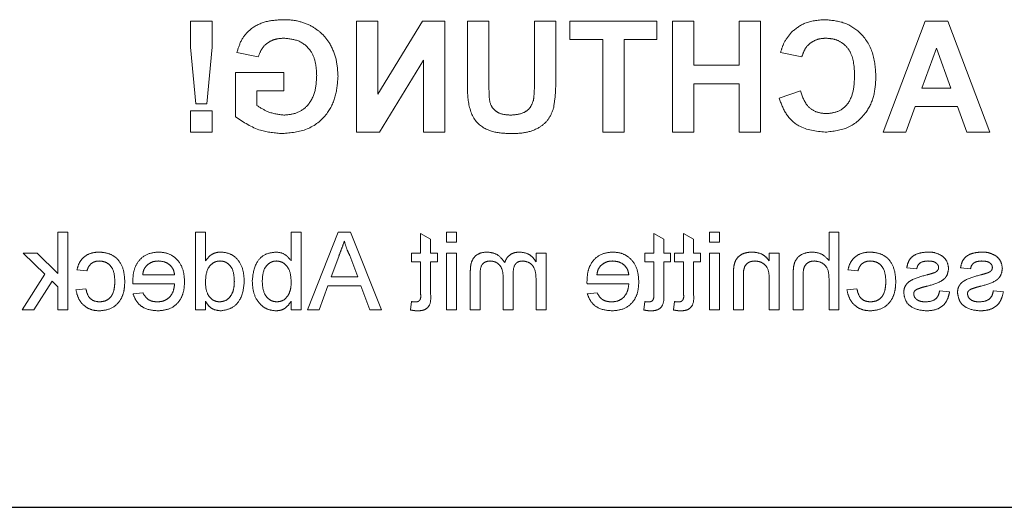
# Model space of a CAD drawing. Units: millimetres. Extents: x 11 to 205, y 5 to 292.
# Drawn here: x 78 to 83, y 145 to 148 of the extents above; entities that cross this region are included whole.
import ezdxf

# ---------------------------------------------------------------- set-up
doc = ezdxf.new("R2010")
doc.units = ezdxf.units.MM
doc.linetypes.add('HIDDEN', pattern=[1.905, 1.27, -0.635])

msp = doc.modelspace()

# ---------------------------------------------------------------- linework, layer by layer
at = {"color": 7, "linetype": 'HIDDEN', "lineweight": 18}
for p, q in [((79.3366, 147.663), (79.2404, 147.663)), ((79.2404, 147.663), (79.2404, 147.5454)), ((79.3366, 147.5454), (79.3366, 147.663)), ((79.9875, 147.663), (79.9875, 147.163)), ((80.0837, 147.663), (79.9875, 147.663)), ((80.2845, 147.663), (80.0837, 147.3345)), ((80.0837, 147.3345), (80.0837, 147.663)), ((80.385, 147.663), (80.2845, 147.663)), ((80.385, 147.163), (80.385, 147.663)), ((80.4875, 147.663), (80.4875, 147.4015)), ((80.5837, 147.663), (80.4875, 147.663)), ((80.5837, 147.3858), (80.5837, 147.663)), ((80.7888, 147.663), (80.7888, 147.3917)), ((80.885, 147.663), (80.7888, 147.663)), ((80.885, 147.3974), (80.885, 147.663)), ((80.9491, 147.663), (80.9491, 147.5797)), ((81.3401, 147.663), (80.9491, 147.663)), ((81.3401, 147.5797), (81.3401, 147.663)), ((81.4106, 147.663), (81.4106, 147.163)), ((81.5067, 147.663), (81.4106, 147.663)), ((81.5067, 147.4643), (81.5067, 147.663)), ((81.7119, 147.663), (81.7119, 147.4643)), ((81.808, 147.663), (81.7119, 147.663)), ((81.808, 147.163), (81.808, 147.663)), ((82.5492, 147.663), (82.3593, 147.163)), ((82.6511, 147.663), (82.5492, 147.663)), ((82.8401, 147.163), (82.6511, 147.663)), ((80.9491, 147.5797), (81.0965, 147.5797)), ((81.0965, 147.5797), (81.0965, 147.163)), ((81.1926, 147.163), (81.1926, 147.5797)), ((81.1926, 147.5797), (81.3401, 147.5797)), ((79.2404, 147.5454), (79.2632, 147.2912)), ((79.3134, 147.2912), (79.3366, 147.5454)), ((79.4491, 147.522), (79.5452, 147.5027)), ((81.8978, 147.522), (81.9939, 147.5027)), ((82.534, 147.3617), (82.5997, 147.5412)), ((82.5997, 147.5412), (82.6652, 147.3617)), ((80.091, 147.163), (80.2888, 147.4865)), ((80.2888, 147.4865), (80.2888, 147.163)), ((81.7119, 147.4643), (81.5067, 147.4643)), ((79.6606, 147.4322), (79.4426, 147.4322)), ((79.4426, 147.4322), (79.4426, 147.2314)), ((79.6606, 147.3489), (79.6606, 147.4322)), ((79.5388, 147.2837), (79.5388, 147.3489)), ((79.5388, 147.3489), (79.6606, 147.3489)), ((81.5067, 147.3809), (81.7119, 147.3809)), ((81.5067, 147.163), (81.5067, 147.3809)), ((81.7119, 147.3809), (81.7119, 147.163)), ((81.9875, 147.3489), (81.8914, 147.3168)), ((82.6652, 147.3617), (82.534, 147.3617)), ((79.2404, 147.2591), (79.2404, 147.163)), ((79.3366, 147.2591), (79.2404, 147.2591)), ((79.2632, 147.2912), (79.3134, 147.2912)), ((79.3366, 147.163), (79.3366, 147.2591)), ((82.4613, 147.163), (82.5034, 147.2784)), ((82.5034, 147.2784), (82.6954, 147.2784)), ((82.6954, 147.2784), (82.7375, 147.163)), ((79.2404, 147.163), (79.3366, 147.163)), ((79.9875, 147.163), (80.091, 147.163)), ((80.2888, 147.163), (80.385, 147.163)), ((81.0965, 147.163), (81.1926, 147.163)), ((81.4106, 147.163), (81.5067, 147.163)), ((81.7119, 147.163), (81.808, 147.163)), ((82.3593, 147.163), (82.4613, 147.163)), ((82.7375, 147.163), (82.8401, 147.163)), ((78.6871, 146.713), (78.6422, 146.713)), ((78.6422, 146.713), (78.6422, 146.5273)), ((78.6871, 146.363), (78.6871, 146.713)), ((79.3071, 146.713), (79.2622, 146.713)), ((79.2622, 146.713), (79.2622, 146.363)), ((79.3071, 146.5837), (79.3071, 146.713)), ((79.693, 146.713), (79.693, 146.5842)), ((79.7378, 146.713), (79.693, 146.713)), ((79.7378, 146.363), (79.7378, 146.713)), ((79.9052, 146.713), (79.7662, 146.363)), ((79.9609, 146.713), (79.9052, 146.713)), ((80.0998, 146.363), (79.9609, 146.713)), ((80.2763, 146.7065), (80.2763, 146.6188)), ((80.3212, 146.681), (80.2763, 146.7065)), ((80.3212, 146.6188), (80.3212, 146.681)), ((80.393, 146.713), (80.393, 146.6681)), ((80.4378, 146.713), (80.393, 146.713)), ((80.4378, 146.6681), (80.4378, 146.713)), ((81.3263, 146.7065), (81.3263, 146.6188)), ((81.3712, 146.681), (81.3263, 146.7065)), ((81.3712, 146.6188), (81.3712, 146.681)), ((81.4609, 146.7065), (81.4609, 146.6188)), ((81.5058, 146.681), (81.4609, 146.7065)), ((81.5058, 146.6188), (81.5058, 146.681)), ((81.5776, 146.713), (81.5776, 146.6681)), ((81.6225, 146.713), (81.5776, 146.713)), ((81.6225, 146.6681), (81.6225, 146.713)), ((82.1609, 146.713), (82.116, 146.713)), ((82.116, 146.713), (82.116, 146.5852)), ((82.1609, 146.363), (82.1609, 146.713)), ((80.393, 146.6681), (80.4378, 146.6681)), ((81.5776, 146.6681), (81.6225, 146.6681)), ((78.5484, 146.6188), (78.4859, 146.6188)), ((78.4859, 146.6188), (78.5841, 146.5231)), ((78.6422, 146.5273), (78.5484, 146.6188)), ((79.8733, 146.5111), (79.9073, 146.603)), ((79.9569, 146.608), (79.9928, 146.5111)), ((80.2359, 146.6188), (80.2359, 146.5784)), ((80.2763, 146.6188), (80.2359, 146.6188)), ((80.3526, 146.6188), (80.3212, 146.6188)), ((80.3526, 146.5784), (80.3526, 146.6188)), ((80.4378, 146.6188), (80.393, 146.6188)), ((80.393, 146.6188), (80.393, 146.363)), ((80.4378, 146.363), (80.4378, 146.6188)), ((80.7963, 146.6188), (80.7963, 146.5789)), ((80.8411, 146.6188), (80.7963, 146.6188)), ((80.8411, 146.363), (80.8411, 146.6188)), ((81.2859, 146.6188), (81.2859, 146.5784)), ((81.3263, 146.6188), (81.2859, 146.6188)), ((81.4026, 146.6188), (81.3712, 146.6188)), ((81.4026, 146.5784), (81.4026, 146.6188)), ((81.4205, 146.6188), (81.4205, 146.5784)), ((81.4609, 146.6188), (81.4205, 146.6188)), ((81.5372, 146.6188), (81.5058, 146.6188)), ((81.5372, 146.5784), (81.5372, 146.6188)), ((81.5776, 146.6188), (81.5776, 146.363)), ((81.6225, 146.6188), (81.5776, 146.6188)), ((81.6225, 146.363), (81.6225, 146.6188)), ((81.8468, 146.6188), (81.8468, 146.5831)), ((81.8917, 146.6188), (81.8468, 146.6188)), ((81.8917, 146.363), (81.8917, 146.6188)), ((80.2359, 146.5784), (80.2763, 146.5784)), ((80.2763, 146.5784), (80.2763, 146.4332)), ((80.3212, 146.5784), (80.3526, 146.5784)), ((80.3212, 146.4349), (80.3212, 146.5784)), ((81.2859, 146.5784), (81.3263, 146.5784)), ((81.3263, 146.5784), (81.3263, 146.4332)), ((81.3712, 146.4349), (81.3712, 146.5784)), ((81.3712, 146.5784), (81.4026, 146.5784)), ((81.4205, 146.5784), (81.4609, 146.5784)), ((81.4609, 146.5784), (81.4609, 146.4332)), ((81.5058, 146.4349), (81.5058, 146.5784)), ((81.5058, 146.5784), (81.5372, 146.5784)), ((82.466, 146.5514), (82.5109, 146.547)), ((82.7084, 146.5514), (82.7532, 146.547)), ((78.5841, 146.5231), (78.4814, 146.363)), ((78.7282, 146.5425), (78.7731, 146.538)), ((79.168, 146.52), (79.0244, 146.52)), ((79.9928, 146.5111), (79.8733, 146.5111)), ((80.5001, 146.5377), (80.5001, 146.363)), ((80.545, 146.363), (80.545, 146.5212)), ((80.6482, 146.5089), (80.6482, 146.363)), ((80.693, 146.363), (80.693, 146.5261)), ((81.2141, 146.52), (81.0705, 146.52)), ((81.6853, 146.5195), (81.6853, 146.363)), ((81.7301, 146.363), (81.7301, 146.5157)), ((81.9545, 146.5242), (81.9545, 146.363)), ((81.9994, 146.363), (81.9994, 146.5219)), ((82.2013, 146.5425), (82.2462, 146.538)), ((78.5339, 146.363), (78.6165, 146.4916)), ((78.6165, 146.4916), (78.6422, 146.4665)), ((78.6422, 146.4665), (78.6422, 146.363)), ((78.9797, 146.4797), (79.168, 146.4797)), ((79.8186, 146.363), (79.8584, 146.4707)), ((79.8584, 146.4707), (80.0076, 146.4707)), ((80.0076, 146.4707), (80.0475, 146.363)), ((80.7963, 146.4933), (80.7963, 146.363)), ((81.0259, 146.4797), (81.2141, 146.4797)), ((81.8468, 146.5001), (81.8468, 146.363)), ((82.116, 146.5002), (82.116, 146.363)), ((78.7686, 146.4572), (78.7237, 146.4527)), ((79.0249, 146.4393), (78.9809, 146.4348)), ((81.071, 146.4393), (81.0271, 146.4348)), ((82.2417, 146.4572), (82.1968, 146.4527)), ((82.659, 146.4438), (82.6141, 146.4482)), ((82.9013, 146.4438), (82.8564, 146.4482)), ((79.3071, 146.363), (79.3071, 146.4016)), ((79.693, 146.4013), (79.693, 146.363)), ((80.2359, 146.4), (80.2314, 146.3624)), ((81.2859, 146.4), (81.2814, 146.3624)), ((81.4205, 146.4), (81.416, 146.3624)), ((78.4814, 146.363), (78.5339, 146.363)), ((78.6422, 146.363), (78.6871, 146.363)), ((79.2622, 146.363), (79.3071, 146.363)), ((79.693, 146.363), (79.7378, 146.363)), ((79.7662, 146.363), (79.8186, 146.363)), ((80.0475, 146.363), (80.0998, 146.363)), ((80.393, 146.363), (80.4378, 146.363)), ((80.5001, 146.363), (80.545, 146.363)), ((80.6482, 146.363), (80.693, 146.363)), ((80.7963, 146.363), (80.8411, 146.363)), ((81.5776, 146.363), (81.6225, 146.363)), ((81.6853, 146.363), (81.7301, 146.363)), ((81.8468, 146.363), (81.8917, 146.363)), ((81.9545, 146.363), (81.9994, 146.363)), ((82.116, 146.363), (82.1609, 146.363))]:
    msp.add_line(p, q, dxfattribs=at)
at = {"color": 7, "linetype": 'Continuous', "lineweight": 25}
msp.add_line((70.21, 145.4739), (91.81, 145.4739), dxfattribs=at)
at = {"color": 7, "linetype": 'HIDDEN', "lineweight": 18}
for points, knots in [([(79.6591, 147.6694), (79.6328, 147.6682), (79.5803, 147.6657), (79.5121, 147.6339), (79.4668, 147.5815), (79.455, 147.5418), (79.4491, 147.522)], [0, 0, 0, 0, 0.280674, 0.55986, 0.779759, 1, 1, 1, 1]), ([(79.7773, 147.6447), (79.756, 147.653), (79.7179, 147.6679), (79.6771, 147.6689), (79.6591, 147.6694)], [0, 0, 0, 0, 0.559238, 1, 1, 1, 1]), ([(82.0958, 147.6694), (82.0651, 147.6672), (82.0103, 147.6632), (81.9673, 147.6295), (81.9484, 147.6147)], [0, 0, 0, 0, 0.559913, 1, 1, 1, 1]), ([(82.3273, 147.4119), (82.325, 147.4486), (82.3206, 147.5219), (82.2644, 147.6117), (82.1822, 147.6627), (82.1246, 147.6671), (82.0958, 147.6694)], [0, 0, 0, 0, 0.2806885, 0.5596217, 0.7795352, 1, 1, 1, 1]), ([(79.9042, 147.4147), (79.9026, 147.4406), (79.8994, 147.4923), (79.8715, 147.56), (79.8296, 147.6129), (79.7947, 147.6341), (79.7773, 147.6447)], [0, 0, 0, 0, 0.280146, 0.55998, 0.779944, 1, 1, 1, 1]), ([(81.9484, 147.6147), (81.9356, 147.5992), (81.9129, 147.5713), (81.9024, 147.5371), (81.8978, 147.522)], [0, 0, 0, 0, 0.55896, 1, 1, 1, 1]), ([(79.5452, 147.5027), (79.5503, 147.5163), (79.5606, 147.5433), (79.5918, 147.5704), (79.6265, 147.5843), (79.6491, 147.5855), (79.6604, 147.5861)], [0, 0, 0, 0, 0.279821, 0.559279, 0.779466, 1, 1, 1, 1]), ([(79.6604, 147.5861), (79.6843, 147.5838), (79.7319, 147.5793), (79.7841, 147.5325), (79.8055, 147.4746), (79.8072, 147.4374), (79.808, 147.4188)], [0, 0, 0, 0, 0.279802, 0.558331, 0.778826, 1, 1, 1, 1]), ([(81.9939, 147.5027), (81.9984, 147.516), (82.0072, 147.5425), (82.0366, 147.5696), (82.0697, 147.5841), (82.0916, 147.5854), (82.1025, 147.5861)], [0, 0, 0, 0, 0.27983, 0.559275, 0.779493, 1, 1, 1, 1]), ([(82.1025, 147.5861), (82.1175, 147.5849), (82.1473, 147.5826), (82.1869, 147.5592), (82.2272, 147.5065), (82.2295, 147.4552), (82.2311, 147.4192)], [0, 0, 0, 0, 0.18715, 0.37398, 0.560738, 1, 1, 1, 1]), ([(79.6537, 147.1566), (79.6918, 147.16), (79.7678, 147.1667), (79.8555, 147.2354), (79.8972, 147.3254), (79.9018, 147.3849), (79.9042, 147.4147)], [0, 0, 0, 0, 0.280091, 0.558748, 0.779191, 1, 1, 1, 1]), ([(79.808, 147.4188), (79.8069, 147.3942), (79.8046, 147.3452), (79.7726, 147.282), (79.7186, 147.2451), (79.6799, 147.2416), (79.6606, 147.2399)], [0, 0, 0, 0, 0.281036, 0.560006, 0.779769, 1, 1, 1, 1]), ([(80.4875, 147.4015), (80.4869, 147.3674), (80.4857, 147.3), (80.5176, 147.2036), (80.5999, 147.16), (80.6534, 147.1577), (80.6803, 147.1566)], [0, 0, 0, 0, 0.28222, 0.55919, 0.778866, 1, 1, 1, 1]), ([(80.7888, 147.3917), (80.7889, 147.376), (80.789, 147.348), (80.7862, 147.3202), (80.7849, 147.3079)], [0, 0, 0, 0, 0.56018, 1, 1, 1, 1]), ([(80.8751, 147.2711), (80.8786, 147.2945), (80.8848, 147.3364), (80.8849, 147.3787), (80.885, 147.3974)], [0, 0, 0, 0, 0.559743, 1, 1, 1, 1]), ([(82.0992, 147.163), (82.1349, 147.1669), (82.2062, 147.1747), (82.2843, 147.2437), (82.3226, 147.328), (82.3257, 147.3839), (82.3273, 147.4119)], [0, 0, 0, 0, 0.279571, 0.558708, 0.779053, 1, 1, 1, 1]), ([(82.2311, 147.4192), (82.2303, 147.3964), (82.2288, 147.351), (82.2057, 147.2895), (82.1571, 147.2517), (82.1211, 147.2481), (82.1031, 147.2463)], [0, 0, 0, 0, 0.281346, 0.560537, 0.780083, 1, 1, 1, 1]), ([(80.6832, 147.2399), (80.6655, 147.2407), (80.639, 147.242), (80.6091, 147.261), (80.587, 147.289), (80.5845, 147.3343), (80.5839, 147.3686), (80.5837, 147.3858)], [0, 0, 0, 0, 0.249624, 0.37455, 0.499562, 0.749, 1, 1, 1, 1]), ([(82.1031, 147.2463), (82.0874, 147.2479), (82.0559, 147.251), (82.0082, 147.286), (81.9954, 147.325), (81.9875, 147.3489)], [0, 0, 0, 0, 0.2804733, 0.5604546, 1, 1, 1, 1]), ([(80.7849, 147.3079), (80.7807, 147.2961), (80.7723, 147.2724), (80.7353, 147.2438), (80.703, 147.2414), (80.6832, 147.2399)], [0, 0, 0, 0, 0.280066, 0.560124, 1, 1, 1, 1]), ([(81.8914, 147.3168), (81.9003, 147.2921), (81.9181, 147.2427), (81.9888, 147.1745), (82.0574, 147.1673), (82.0992, 147.163)], [0, 0, 0, 0, 0.2812765, 0.5613988, 1, 1, 1, 1]), ([(79.6606, 147.2399), (79.636, 147.243), (79.5919, 147.2486), (79.5551, 147.2729), (79.5388, 147.2837)], [0, 0, 0, 0, 0.559098, 1, 1, 1, 1]), ([(80.6803, 147.1566), (80.7033, 147.157), (80.7492, 147.1578), (80.8104, 147.18), (80.8558, 147.2202), (80.8687, 147.2541), (80.8751, 147.2711)], [0, 0, 0, 0, 0.28103, 0.560407, 0.780283, 1, 1, 1, 1]), ([(79.4426, 147.2314), (79.4787, 147.2078), (79.5433, 147.1655), (79.6199, 147.1593), (79.6537, 147.1566)], [0, 0, 0, 0, 0.558963, 1, 1, 1, 1]), ([(79.9073, 146.603), (79.9121, 146.616), (79.9207, 146.6392), (79.9293, 146.6624), (79.933, 146.6726)], [0, 0, 0, 0, 0.560002, 1, 1, 1, 1]), ([(79.933, 146.6726), (79.9364, 146.6601), (79.9423, 146.6378), (79.9525, 146.6171), (79.9569, 146.608)], [0, 0, 0, 0, 0.559915, 1, 1, 1, 1]), ([(78.8288, 146.6232), (78.8155, 146.6223), (78.789, 146.6205), (78.7563, 146.6008), (78.7359, 146.5728), (78.7308, 146.5526), (78.7282, 146.5425)], [0, 0, 0, 0, 0.280267, 0.559439, 0.779535, 1, 1, 1, 1]), ([(78.9436, 146.4899), (78.9425, 146.5085), (78.9402, 146.5455), (78.9149, 146.5933), (78.8726, 146.6189), (78.8434, 146.6218), (78.8288, 146.6232)], [0, 0, 0, 0, 0.280838, 0.55968, 0.779579, 1, 1, 1, 1]), ([(79.0946, 146.6232), (79.0761, 146.6211), (79.039, 146.6168), (78.9994, 146.5793), (78.9817, 146.5347), (78.9802, 146.5057), (78.9795, 146.4912)], [0, 0, 0, 0, 0.279366, 0.558398, 0.778885, 1, 1, 1, 1]), ([(79.2128, 146.4887), (79.2117, 146.5077), (79.2095, 146.5455), (79.1812, 146.5922), (79.1393, 146.6195), (79.1095, 146.622), (79.0946, 146.6232)], [0, 0, 0, 0, 0.280748, 0.559775, 0.779666, 1, 1, 1, 1]), ([(79.3762, 146.6232), (79.3684, 146.6227), (79.3529, 146.6215), (79.3274, 146.6089), (79.3148, 146.5933), (79.3071, 146.5837)], [0, 0, 0, 0, 0.2805627, 0.5608961, 1, 1, 1, 1]), ([(79.4821, 146.4907), (79.4809, 146.5085), (79.4785, 146.544), (79.4563, 146.59), (79.4182, 146.6185), (79.3902, 146.6217), (79.3762, 146.6232)], [0, 0, 0, 0, 0.280962, 0.56044, 0.780127, 1, 1, 1, 1]), ([(79.6243, 146.6232), (79.6067, 146.6209), (79.5716, 146.6162), (79.5258, 146.5676), (79.5209, 146.5223), (79.518, 146.4947)], [0, 0, 0, 0, 0.280307, 0.559788, 1, 1, 1, 1]), ([(79.693, 146.5842), (79.6828, 146.5964), (79.6645, 146.6183), (79.6366, 146.6217), (79.6243, 146.6232)], [0, 0, 0, 0, 0.559686, 1, 1, 1, 1]), ([(80.5776, 146.6232), (80.5652, 146.6223), (80.5404, 146.6205), (80.5121, 146.5972), (80.5013, 146.5667), (80.5005, 146.5474), (80.5001, 146.5377)], [0, 0, 0, 0, 0.280317, 0.558226, 0.778715, 1, 1, 1, 1]), ([(80.6552, 146.5758), (80.6441, 146.5905), (80.6242, 146.6169), (80.5919, 146.6213), (80.5776, 146.6232)], [0, 0, 0, 0, 0.560019, 1, 1, 1, 1]), ([(80.7232, 146.6232), (80.7148, 146.6227), (80.698, 146.6217), (80.6769, 146.6105), (80.6623, 146.5943), (80.6575, 146.5819), (80.6552, 146.5758)], [0, 0, 0, 0, 0.280176, 0.559511, 0.779663, 1, 1, 1, 1]), ([(80.7963, 146.5789), (80.7916, 146.5858), (80.7822, 146.5996), (80.758, 146.6186), (80.7364, 146.6215), (80.7232, 146.6232)], [0, 0, 0, 0, 0.28095, 0.561784, 1, 1, 1, 1]), ([(81.1408, 146.6232), (81.1222, 146.6211), (81.0851, 146.6168), (81.0456, 146.5793), (81.0279, 146.5347), (81.0264, 146.5057), (81.0257, 146.4912)], [0, 0, 0, 0, 0.279366, 0.558398, 0.778885, 1, 1, 1, 1]), ([(81.259, 146.4887), (81.2579, 146.5077), (81.2557, 146.5455), (81.2273, 146.5922), (81.1854, 146.6195), (81.1557, 146.622), (81.1408, 146.6232)], [0, 0, 0, 0, 0.280748, 0.559775, 0.779666, 1, 1, 1, 1]), ([(81.7689, 146.6232), (81.7585, 146.6224), (81.7376, 146.6207), (81.7107, 146.6072), (81.6939, 146.5853), (81.6897, 146.5694), (81.6876, 146.5614)], [0, 0, 0, 0, 0.280216, 0.559971, 0.779636, 1, 1, 1, 1]), ([(81.8468, 146.5831), (81.8416, 146.5898), (81.8311, 146.6033), (81.8045, 146.62), (81.7824, 146.622), (81.7689, 146.6232)], [0, 0, 0, 0, 0.280554, 0.560815, 1, 1, 1, 1]), ([(82.041, 146.6232), (82.0268, 146.622), (81.9986, 146.6196), (81.9654, 146.5933), (81.9553, 146.5574), (81.9548, 146.5353), (81.9545, 146.5242)], [0, 0, 0, 0, 0.280318, 0.55834, 0.778554, 1, 1, 1, 1]), ([(82.116, 146.5852), (82.1044, 146.5973), (82.0836, 146.6189), (82.054, 146.6219), (82.041, 146.6232)], [0, 0, 0, 0, 0.559341, 1, 1, 1, 1]), ([(82.3019, 146.6232), (82.2886, 146.6223), (82.2621, 146.6205), (82.2294, 146.6008), (82.209, 146.5728), (82.2039, 146.5526), (82.2013, 146.5425)], [0, 0, 0, 0, 0.280267, 0.559439, 0.779535, 1, 1, 1, 1]), ([(82.4167, 146.4899), (82.4155, 146.5085), (82.4133, 146.5455), (82.388, 146.5933), (82.3457, 146.6189), (82.3165, 146.6218), (82.3019, 146.6232)], [0, 0, 0, 0, 0.280838, 0.55968, 0.779579, 1, 1, 1, 1]), ([(82.5638, 146.6232), (82.5512, 146.6225), (82.5261, 146.621), (82.4925, 146.6073), (82.4719, 146.5807), (82.468, 146.5612), (82.466, 146.5514)], [0, 0, 0, 0, 0.280737, 0.560427, 0.77945, 1, 1, 1, 1]), ([(82.6264, 146.6053), (82.6154, 146.6112), (82.5957, 146.6217), (82.5736, 146.6228), (82.5638, 146.6232)], [0, 0, 0, 0, 0.558938, 1, 1, 1, 1]), ([(82.6545, 146.5491), (82.6528, 146.5614), (82.6498, 146.5836), (82.6336, 146.5987), (82.6264, 146.6053)], [0, 0, 0, 0, 0.558927, 1, 1, 1, 1]), ([(82.8061, 146.6232), (82.7935, 146.6225), (82.7684, 146.621), (82.7348, 146.6073), (82.7142, 146.5807), (82.7103, 146.5612), (82.7084, 146.5514)], [0, 0, 0, 0, 0.280737, 0.560427, 0.77945, 1, 1, 1, 1]), ([(82.8687, 146.6053), (82.8577, 146.6112), (82.8381, 146.6217), (82.8159, 146.6228), (82.8061, 146.6232)], [0, 0, 0, 0, 0.558938, 1, 1, 1, 1]), ([(82.8968, 146.5491), (82.8951, 146.5614), (82.8921, 146.5836), (82.8759, 146.5987), (82.8687, 146.6053)], [0, 0, 0, 0, 0.558927, 1, 1, 1, 1]), ([(78.7731, 146.538), (78.7753, 146.5449), (78.7798, 146.5588), (78.7943, 146.5737), (78.8114, 146.5818), (78.8228, 146.5825), (78.8286, 146.5829)], [0, 0, 0, 0, 0.280213, 0.559476, 0.779649, 1, 1, 1, 1]), ([(78.8286, 146.5829), (78.8367, 146.5822), (78.8531, 146.5809), (78.8746, 146.5677), (78.8964, 146.5388), (78.8978, 146.5108), (78.8987, 146.4911)], [0, 0, 0, 0, 0.1870889, 0.3738803, 0.5607299, 1, 1, 1, 1]), ([(79.0244, 146.52), (79.0255, 146.5286), (79.0276, 146.5438), (79.0368, 146.556), (79.0409, 146.5614)], [0, 0, 0, 0, 0.560674, 1, 1, 1, 1]), ([(79.0409, 146.5614), (79.0498, 146.5685), (79.0657, 146.5811), (79.0859, 146.5823), (79.0948, 146.5829)], [0, 0, 0, 0, 0.558512, 1, 1, 1, 1]), ([(79.0948, 146.5829), (79.1049, 146.582), (79.1249, 146.5803), (79.149, 146.5648), (79.1643, 146.5435), (79.1668, 146.5279), (79.168, 146.52)], [0, 0, 0, 0, 0.28019, 0.559728, 0.779642, 1, 1, 1, 1]), ([(79.3071, 146.4874), (79.3082, 146.5098), (79.3099, 146.5433), (79.3369, 146.5725), (79.3569, 146.5817), (79.3678, 146.5825), (79.3733, 146.5829)], [0, 0, 0, 0, 0.498965, 0.748684, 0.874281, 1, 1, 1, 1]), ([(79.3733, 146.5829), (79.3785, 146.5825), (79.3891, 146.5817), (79.4084, 146.573), (79.4346, 146.5448), (79.4361, 146.5124), (79.4372, 146.4907)], [0, 0, 0, 0, 0.125718, 0.25135, 0.501025, 1, 1, 1, 1]), ([(79.5628, 146.4911), (79.564, 146.5126), (79.5658, 146.545), (79.5921, 146.5727), (79.6112, 146.5817), (79.6217, 146.5825), (79.627, 146.5829)], [0, 0, 0, 0, 0.498754, 0.748656, 0.874303, 1, 1, 1, 1]), ([(79.627, 146.5829), (79.6348, 146.5819), (79.6504, 146.5801), (79.6695, 146.5656), (79.6899, 146.538), (79.6917, 146.5114), (79.693, 146.4927)], [0, 0, 0, 0, 0.186652, 0.37361, 0.56087, 1, 1, 1, 1]), ([(80.545, 146.5212), (80.5447, 146.5363), (80.5443, 146.5553), (80.5581, 146.5725), (80.5702, 146.5808), (80.5812, 146.5821), (80.5884, 146.5829)], [0, 0, 0, 0, 0.499043, 0.624568, 0.750308, 1, 1, 1, 1]), ([(80.5884, 146.5829), (80.5952, 146.5823), (80.6086, 146.5813), (80.6266, 146.5711), (80.646, 146.5484), (80.6473, 146.5252), (80.6482, 146.5089)], [0, 0, 0, 0, 0.187283, 0.374334, 0.56118, 1, 1, 1, 1]), ([(80.693, 146.5261), (80.6937, 146.5401), (80.6946, 146.5577), (80.7072, 146.5741), (80.7189, 146.5816), (80.7292, 146.5823), (80.7361, 146.5829)], [0, 0, 0, 0, 0.498516, 0.624134, 0.749636, 1, 1, 1, 1]), ([(80.7361, 146.5829), (80.7463, 146.5814), (80.7617, 146.5791), (80.7782, 146.5663), (80.7956, 146.5407), (80.796, 146.5143), (80.7963, 146.4933)], [0, 0, 0, 0, 0.249225, 0.374862, 0.500555, 1, 1, 1, 1]), ([(81.0705, 146.52), (81.0717, 146.5286), (81.0738, 146.5438), (81.083, 146.556), (81.087, 146.5614)], [0, 0, 0, 0, 0.560674, 1, 1, 1, 1]), ([(81.087, 146.5614), (81.0959, 146.5685), (81.1119, 146.5811), (81.1321, 146.5823), (81.141, 146.5829)], [0, 0, 0, 0, 0.558512, 1, 1, 1, 1]), ([(81.141, 146.5829), (81.151, 146.582), (81.171, 146.5803), (81.1951, 146.5648), (81.2105, 146.5435), (81.2129, 146.5279), (81.2141, 146.52)], [0, 0, 0, 0, 0.28019, 0.559728, 0.779642, 1, 1, 1, 1]), ([(81.6876, 146.5614), (81.6868, 146.5536), (81.6853, 146.5397), (81.6853, 146.5256), (81.6853, 146.5195)], [0, 0, 0, 0, 0.5597912, 1, 1, 1, 1]), ([(81.7301, 146.5157), (81.7302, 146.5247), (81.7303, 146.5427), (81.7395, 146.5676), (81.76, 146.5809), (81.7743, 146.5822), (81.7814, 146.5829)], [0, 0, 0, 0, 0.28168, 0.559785, 0.779587, 1, 1, 1, 1]), ([(81.7814, 146.5829), (81.7889, 146.5822), (81.8039, 146.581), (81.8242, 146.5702), (81.8457, 146.5444), (81.8463, 146.5184), (81.8468, 146.5001)], [0, 0, 0, 0, 0.187273, 0.374362, 0.56054, 1, 1, 1, 1]), ([(81.9994, 146.5219), (81.9997, 146.5305), (82.0003, 146.5475), (82.0113, 146.5699), (82.031, 146.5815), (82.0444, 146.5824), (82.0511, 146.5829)], [0, 0, 0, 0, 0.281222, 0.559777, 0.779378, 1, 1, 1, 1]), ([(82.0511, 146.5829), (82.0623, 146.5813), (82.0845, 146.5781), (82.1148, 146.5477), (82.1156, 146.5182), (82.116, 146.5002)], [0, 0, 0, 0, 0.280205, 0.55932, 1, 1, 1, 1]), ([(82.2462, 146.538), (82.2484, 146.5449), (82.2529, 146.5588), (82.2674, 146.5737), (82.2845, 146.5818), (82.2959, 146.5825), (82.3016, 146.5829)], [0, 0, 0, 0, 0.280213, 0.559476, 0.779649, 1, 1, 1, 1]), ([(82.3016, 146.5829), (82.3098, 146.5822), (82.3262, 146.5809), (82.3476, 146.5677), (82.3695, 146.5388), (82.3708, 146.5108), (82.3718, 146.4911)], [0, 0, 0, 0, 0.187089, 0.37388, 0.56073, 1, 1, 1, 1]), ([(82.5109, 146.547), (82.5125, 146.5531), (82.5157, 146.5655), (82.534, 146.581), (82.5504, 146.5822), (82.5605, 146.5829)], [0, 0, 0, 0, 0.280304, 0.560237, 1, 1, 1, 1]), ([(82.5549, 146.4691), (82.5777, 146.4749), (82.6062, 146.4821), (82.6352, 146.5016), (82.6503, 146.5199), (82.6528, 146.5374), (82.6545, 146.5491)], [0, 0, 0, 0, 0.501321, 0.626592, 0.751817, 1, 1, 1, 1]), ([(82.5605, 146.5829), (82.5714, 146.5826), (82.5877, 146.5822), (82.6031, 146.5708), (82.6089, 146.5616), (82.6094, 146.5563), (82.6096, 146.5536)], [0, 0, 0, 0, 0.49977, 0.749095, 0.874592, 1, 1, 1, 1]), ([(82.6096, 146.5536), (82.6094, 146.5509), (82.6089, 146.546), (82.6061, 146.542), (82.6049, 146.5402)], [0, 0, 0, 0, 0.559236, 1, 1, 1, 1]), ([(82.7532, 146.547), (82.7548, 146.5531), (82.758, 146.5655), (82.7763, 146.581), (82.7927, 146.5822), (82.8028, 146.5829)], [0, 0, 0, 0, 0.280304, 0.560237, 1, 1, 1, 1]), ([(82.7973, 146.4691), (82.82, 146.4749), (82.8485, 146.4821), (82.8775, 146.5016), (82.8926, 146.5199), (82.8951, 146.5374), (82.8968, 146.5491)], [0, 0, 0, 0, 0.501321, 0.626592, 0.751817, 1, 1, 1, 1]), ([(82.8028, 146.5829), (82.8137, 146.5826), (82.83, 146.5822), (82.8454, 146.5708), (82.8512, 146.5616), (82.8517, 146.5563), (82.8519, 146.5536)], [0, 0, 0, 0, 0.49977, 0.749095, 0.874592, 1, 1, 1, 1]), ([(82.8519, 146.5536), (82.8517, 146.5509), (82.8512, 146.546), (82.8485, 146.542), (82.8472, 146.5402)], [0, 0, 0, 0, 0.559236, 1, 1, 1, 1]), ([(82.5562, 146.5202), (82.5329, 146.5142), (82.5038, 146.5067), (82.4731, 146.4879), (82.461, 146.4744), (82.4536, 146.4577), (82.4529, 146.4458), (82.4526, 146.4398)], [0, 0, 0, 0, 0.500446, 0.625396, 0.750274, 0.875069, 1, 1, 1, 1]), ([(82.5901, 146.53), (82.5838, 146.5281), (82.5726, 146.5246), (82.5612, 146.5215), (82.5562, 146.5202)], [0, 0, 0, 0, 0.559965, 1, 1, 1, 1]), ([(82.6049, 146.5402), (82.6025, 146.5378), (82.5982, 146.5335), (82.5926, 146.5311), (82.5901, 146.53)], [0, 0, 0, 0, 0.559084, 1, 1, 1, 1]), ([(82.7985, 146.5202), (82.7752, 146.5142), (82.7461, 146.5067), (82.7154, 146.4879), (82.7033, 146.4744), (82.6959, 146.4577), (82.6952, 146.4458), (82.6949, 146.4398)], [0, 0, 0, 0, 0.500446, 0.625396, 0.750274, 0.875069, 1, 1, 1, 1]), ([(82.8324, 146.53), (82.8261, 146.5281), (82.8149, 146.5246), (82.8035, 146.5215), (82.7985, 146.5202)], [0, 0, 0, 0, 0.559965, 1, 1, 1, 1]), ([(82.8472, 146.5402), (82.8448, 146.5378), (82.8405, 146.5335), (82.8349, 146.5311), (82.8324, 146.53)], [0, 0, 0, 0, 0.5590842, 1, 1, 1, 1]), ([(78.8288, 146.3585), (78.8474, 146.3604), (78.8845, 146.3643), (78.9242, 146.4016), (78.9416, 146.4464), (78.9429, 146.4754), (78.9436, 146.4899)], [0, 0, 0, 0, 0.279595, 0.558341, 0.778834, 1, 1, 1, 1]), ([(78.8987, 146.4911), (78.8983, 146.4789), (78.8974, 146.4547), (78.8847, 146.4222), (78.8591, 146.4018), (78.8399, 146.3999), (78.8303, 146.3989)], [0, 0, 0, 0, 0.281276, 0.560536, 0.78011, 1, 1, 1, 1]), ([(78.9795, 146.4912), (78.9795, 146.489), (78.9796, 146.4852), (78.9797, 146.4813), (78.9797, 146.4797)], [0, 0, 0, 0, 0.559999, 1, 1, 1, 1]), ([(79.168, 146.4797), (79.1666, 146.4681), (79.1638, 146.4449), (79.1451, 146.4172), (79.119, 146.4012), (79.1007, 146.3997), (79.0915, 146.3989)], [0, 0, 0, 0, 0.280633, 0.559687, 0.779661, 1, 1, 1, 1]), ([(79.0922, 146.3585), (79.1112, 146.3602), (79.1489, 146.3636), (79.1912, 146.3993), (79.2105, 146.4444), (79.2121, 146.4739), (79.2128, 146.4887)], [0, 0, 0, 0, 0.279952, 0.558661, 0.778994, 1, 1, 1, 1]), ([(79.3714, 146.3989), (79.3638, 146.3997), (79.3484, 146.4014), (79.3293, 146.4152), (79.3095, 146.4427), (79.3081, 146.4689), (79.3071, 146.4874)], [0, 0, 0, 0, 0.1867191, 0.3735422, 0.5605246, 1, 1, 1, 1]), ([(79.4372, 146.4907), (79.4367, 146.4789), (79.4358, 146.4553), (79.4225, 146.4244), (79.3993, 146.403), (79.3807, 146.4002), (79.3714, 146.3989)], [0, 0, 0, 0, 0.281206, 0.560839, 0.780812, 1, 1, 1, 1]), ([(79.376, 146.3585), (79.3936, 146.3614), (79.4289, 146.3672), (79.4742, 146.417), (79.4791, 146.4627), (79.4821, 146.4907)], [0, 0, 0, 0, 0.279615, 0.559901, 1, 1, 1, 1]), ([(79.518, 146.4947), (79.5189, 146.4765), (79.5208, 146.4403), (79.5447, 146.3945), (79.5818, 146.3639), (79.6102, 146.3603), (79.6245, 146.3585)], [0, 0, 0, 0, 0.280958, 0.560352, 0.780382, 1, 1, 1, 1]), ([(79.6288, 146.3989), (79.6209, 146.3998), (79.6051, 146.4017), (79.5857, 146.4166), (79.5656, 146.445), (79.564, 146.4721), (79.5628, 146.4911)], [0, 0, 0, 0, 0.186544, 0.373502, 0.560614, 1, 1, 1, 1]), ([(79.693, 146.4927), (79.6929, 146.4806), (79.6928, 146.459), (79.6847, 146.439), (79.6811, 146.4303)], [0, 0, 0, 0, 0.561078, 1, 1, 1, 1]), ([(81.0257, 146.4912), (81.0257, 146.489), (81.0257, 146.4852), (81.0258, 146.4813), (81.0259, 146.4797)], [0, 0, 0, 0, 0.5599987, 1, 1, 1, 1]), ([(81.2141, 146.4797), (81.2127, 146.4681), (81.21, 146.4449), (81.1912, 146.4172), (81.1651, 146.4012), (81.1468, 146.3997), (81.1377, 146.3989)], [0, 0, 0, 0, 0.280633, 0.559687, 0.779661, 1, 1, 1, 1]), ([(81.1384, 146.3585), (81.1573, 146.3602), (81.1951, 146.3636), (81.2373, 146.3993), (81.2567, 146.4444), (81.2582, 146.4739), (81.259, 146.4887)], [0, 0, 0, 0, 0.279952, 0.558661, 0.778994, 1, 1, 1, 1]), ([(82.3018, 146.3585), (82.3204, 146.3604), (82.3576, 146.3643), (82.3973, 146.4016), (82.4146, 146.4464), (82.416, 146.4754), (82.4167, 146.4899)], [0, 0, 0, 0, 0.279595, 0.558341, 0.778834, 1, 1, 1, 1]), ([(82.3718, 146.4911), (82.3714, 146.4789), (82.3705, 146.4547), (82.3578, 146.4222), (82.3321, 146.4018), (82.313, 146.3999), (82.3034, 146.3989)], [0, 0, 0, 0, 0.281276, 0.560536, 0.78011, 1, 1, 1, 1]), ([(82.5128, 146.456), (82.5205, 146.4588), (82.5344, 146.4639), (82.5487, 146.4675), (82.5549, 146.4691)], [0, 0, 0, 0, 0.559788, 1, 1, 1, 1]), ([(82.7551, 146.456), (82.7629, 146.4588), (82.7767, 146.4639), (82.791, 146.4675), (82.7973, 146.4691)], [0, 0, 0, 0, 0.559788, 1, 1, 1, 1]), ([(78.7237, 146.4527), (78.727, 146.4385), (78.7337, 146.4102), (78.761, 146.3787), (78.7945, 146.361), (78.8174, 146.3593), (78.8288, 146.3585)], [0, 0, 0, 0, 0.280202, 0.55951, 0.779586, 1, 1, 1, 1]), ([(78.8303, 146.3989), (78.8215, 146.3997), (78.804, 146.4014), (78.7773, 146.4211), (78.7719, 146.4435), (78.7686, 146.4572)], [0, 0, 0, 0, 0.280899, 0.560906, 1, 1, 1, 1]), ([(78.9809, 146.4348), (78.9859, 146.422), (78.996, 146.3966), (79.0352, 146.3639), (79.0706, 146.3606), (79.0922, 146.3585)], [0, 0, 0, 0, 0.2806132, 0.5608329, 1, 1, 1, 1]), ([(79.0915, 146.3989), (79.0838, 146.3993), (79.0684, 146.4002), (79.0419, 146.4113), (79.0313, 146.4287), (79.0249, 146.4393)], [0, 0, 0, 0, 0.281282, 0.561906, 1, 1, 1, 1]), ([(79.6811, 146.4303), (79.6736, 146.4204), (79.6601, 146.4028), (79.6384, 146.4001), (79.6288, 146.3989)], [0, 0, 0, 0, 0.5595616, 1, 1, 1, 1]), ([(80.2763, 146.4332), (80.2769, 146.4248), (80.2776, 146.4143), (80.2706, 146.4041), (80.2638, 146.3993), (80.2576, 146.3991), (80.2535, 146.3989)], [0, 0, 0, 0, 0.4995957, 0.6252386, 0.7503541, 1, 1, 1, 1]), ([(80.263, 146.3585), (80.2701, 146.3588), (80.2842, 146.3593), (80.3044, 146.3674), (80.3238, 146.3931), (80.3222, 146.4176), (80.3212, 146.4349)], [0, 0, 0, 0, 0.187433, 0.373821, 0.559462, 1, 1, 1, 1]), ([(81.0271, 146.4348), (81.0321, 146.422), (81.0422, 146.3966), (81.0813, 146.3639), (81.1168, 146.3606), (81.1384, 146.3585)], [0, 0, 0, 0, 0.280613, 0.560833, 1, 1, 1, 1]), ([(81.1377, 146.3989), (81.13, 146.3993), (81.1145, 146.4002), (81.0881, 146.4113), (81.0775, 146.4287), (81.071, 146.4393)], [0, 0, 0, 0, 0.281282, 0.561906, 1, 1, 1, 1]), ([(81.3263, 146.4332), (81.3269, 146.4248), (81.3276, 146.4143), (81.3206, 146.4041), (81.3138, 146.3993), (81.3076, 146.3991), (81.3035, 146.3989)], [0, 0, 0, 0, 0.4995957, 0.6252386, 0.7503541, 1, 1, 1, 1]), ([(81.313, 146.3585), (81.3201, 146.3588), (81.3342, 146.3593), (81.3544, 146.3674), (81.3738, 146.3931), (81.3722, 146.4176), (81.3712, 146.4349)], [0, 0, 0, 0, 0.187433, 0.373821, 0.559462, 1, 1, 1, 1]), ([(81.4609, 146.4332), (81.4615, 146.4248), (81.4622, 146.4143), (81.4552, 146.4041), (81.4484, 146.3993), (81.4423, 146.3991), (81.4381, 146.3989)], [0, 0, 0, 0, 0.4995957, 0.6252386, 0.7503541, 1, 1, 1, 1]), ([(81.4477, 146.3585), (81.4547, 146.3588), (81.4688, 146.3593), (81.489, 146.3674), (81.5084, 146.3931), (81.5069, 146.4176), (81.5058, 146.4349)], [0, 0, 0, 0, 0.187433, 0.373821, 0.559462, 1, 1, 1, 1]), ([(82.1968, 146.4527), (82.2001, 146.4385), (82.2067, 146.4102), (82.2341, 146.3787), (82.2676, 146.361), (82.2904, 146.3593), (82.3018, 146.3585)], [0, 0, 0, 0, 0.280202, 0.55951, 0.779586, 1, 1, 1, 1]), ([(82.3034, 146.3989), (82.2946, 146.3997), (82.2771, 146.4014), (82.2503, 146.4211), (82.245, 146.4435), (82.2417, 146.4572)], [0, 0, 0, 0, 0.280899, 0.560906, 1, 1, 1, 1]), ([(82.4526, 146.4398), (82.4547, 146.4264), (82.4591, 146.3995), (82.4966, 146.3646), (82.5315, 146.3608), (82.5528, 146.3585)], [0, 0, 0, 0, 0.279926, 0.560038, 1, 1, 1, 1]), ([(82.4975, 146.4353), (82.4977, 146.4378), (82.4983, 146.4429), (82.5036, 146.4506), (82.5093, 146.4539), (82.5128, 146.456)], [0, 0, 0, 0, 0.279757, 0.559839, 1, 1, 1, 1]), ([(82.5523, 146.3989), (82.5454, 146.3991), (82.5317, 146.3996), (82.5136, 146.4064), (82.5002, 146.4191), (82.4984, 146.4299), (82.4975, 146.4353)], [0, 0, 0, 0, 0.2811877, 0.5609523, 0.7810946, 1, 1, 1, 1]), ([(82.6141, 146.4482), (82.6123, 146.4402), (82.6087, 146.4241), (82.587, 146.4018), (82.5654, 146.4), (82.5523, 146.3989)], [0, 0, 0, 0, 0.281314, 0.561069, 1, 1, 1, 1]), ([(82.5528, 146.3585), (82.567, 146.3592), (82.5952, 146.3605), (82.6314, 146.38), (82.6517, 146.4112), (82.6566, 146.4329), (82.659, 146.4438)], [0, 0, 0, 0, 0.2807392, 0.5592969, 0.7793109, 1, 1, 1, 1]), ([(82.6949, 146.4398), (82.6971, 146.4264), (82.7014, 146.3995), (82.7389, 146.3646), (82.7738, 146.3608), (82.7951, 146.3585)], [0, 0, 0, 0, 0.279926, 0.560038, 1, 1, 1, 1]), ([(82.7398, 146.4353), (82.74, 146.4378), (82.7406, 146.4429), (82.746, 146.4506), (82.7516, 146.4539), (82.7551, 146.456)], [0, 0, 0, 0, 0.279757, 0.559839, 1, 1, 1, 1]), ([(82.7946, 146.3989), (82.7877, 146.3991), (82.774, 146.3996), (82.7559, 146.4064), (82.7426, 146.4191), (82.7407, 146.4299), (82.7398, 146.4353)], [0, 0, 0, 0, 0.281188, 0.560952, 0.781095, 1, 1, 1, 1]), ([(82.8564, 146.4482), (82.8546, 146.4402), (82.851, 146.4241), (82.8293, 146.4018), (82.8077, 146.4), (82.7946, 146.3989)], [0, 0, 0, 0, 0.281314, 0.561069, 1, 1, 1, 1]), ([(82.7951, 146.3585), (82.8093, 146.3592), (82.8375, 146.3605), (82.8738, 146.38), (82.894, 146.4112), (82.8989, 146.4329), (82.9013, 146.4438)], [0, 0, 0, 0, 0.280739, 0.559297, 0.779311, 1, 1, 1, 1]), ([(79.3071, 146.4016), (79.3113, 146.3948), (79.3198, 146.3812), (79.3426, 146.3626), (79.3633, 146.36), (79.376, 146.3585)], [0, 0, 0, 0, 0.281116, 0.561725, 1, 1, 1, 1]), ([(79.6245, 146.3585), (79.6324, 146.3591), (79.6483, 146.3604), (79.674, 146.3741), (79.6858, 146.391), (79.693, 146.4013)], [0, 0, 0, 0, 0.280383, 0.560561, 1, 1, 1, 1]), ([(80.2535, 146.3989), (80.2502, 146.399), (80.2443, 146.3992), (80.2385, 146.3997), (80.2359, 146.4)], [0, 0, 0, 0, 0.5599652, 1, 1, 1, 1]), ([(81.3035, 146.3989), (81.3002, 146.399), (81.2943, 146.3992), (81.2885, 146.3997), (81.2859, 146.4)], [0, 0, 0, 0, 0.5599652, 1, 1, 1, 1]), ([(81.4381, 146.3989), (81.4348, 146.399), (81.429, 146.3992), (81.4231, 146.3997), (81.4205, 146.4)], [0, 0, 0, 0, 0.5599652, 1, 1, 1, 1]), ([(80.2314, 146.3624), (80.2373, 146.3612), (80.2477, 146.3591), (80.2584, 146.3587), (80.263, 146.3585)], [0, 0, 0, 0, 0.560078, 1, 1, 1, 1]), ([(81.2814, 146.3624), (81.2873, 146.3612), (81.2977, 146.3591), (81.3084, 146.3587), (81.313, 146.3585)], [0, 0, 0, 0, 0.560078, 1, 1, 1, 1]), ([(81.416, 146.3624), (81.4219, 146.3612), (81.4323, 146.3591), (81.443, 146.3587), (81.4477, 146.3585)], [0, 0, 0, 0, 0.560078, 1, 1, 1, 1])]:
    msp.add_open_spline(points, degree=3, knots=knots, dxfattribs=at)

doc.saveas('drawing.dxf')
